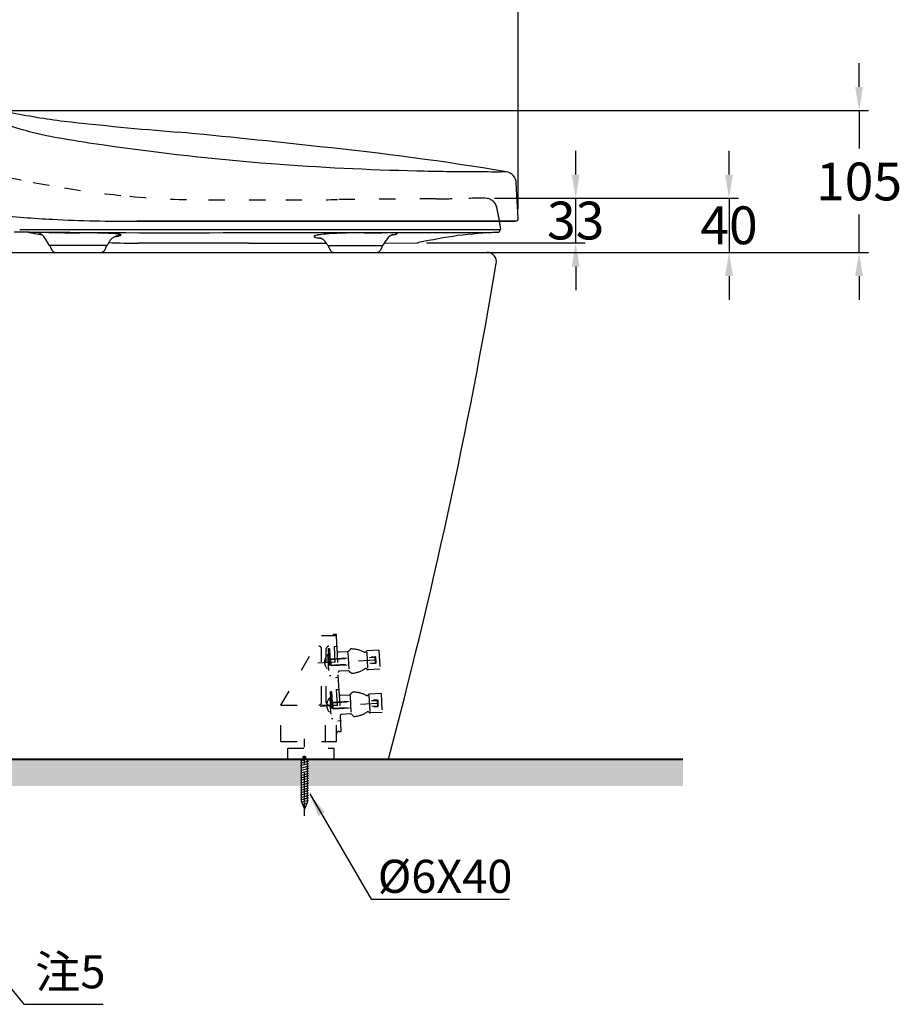
# Model space of a CAD drawing. Units: millimetres. Extents: x 927 to 3661, y 4562 to 8006.
# Drawn here: x 1526 to 2177, y 5541 to 6270 of the extents above; entities that cross this region are included whole.
import ezdxf

# ---------------------------------------------------------------- set-up
doc = ezdxf.new("R2010")
doc.units = ezdxf.units.MM
for name, pattern in [('ACAD_ISO03W100', [30, 12, -18]), ('CENTER', [50.8, 31.75, -6.35, 6.35, -6.35]), ('DASHED', [0.75, 0.5, -0.25])]:
    doc.linetypes.add(name, pattern=pattern)
for name, color, linetype in [('1', 7, 'Continuous'), ('11', 7, 'Continuous'), ('PIC11', 7, 'Continuous')]:
    doc.layers.add(name, color=color, linetype=linetype)
doc.styles.get("Standard").update_dxf_attribs({"font": 'simplex.shx'})
doc.dimstyles.new('小', dxfattribs={"dimscale": 7, "dimtxt": 3.5, "dimasz": 2.5, "dimexe": 1, "dimexo": 1, "dimgap": 1.5, "dimtad": 0, "dimtih": 1, "dimtoh": 1, "dimdsep": 46, "dimtxsty": 'Standard', "dimcen": 0, "dimclrd": 256, "dimclre": 256, "dimclrt": 2, "dimadec": 0, "dimazin": 2, "dimtp": 0.1, "dimtm": 0.1, "dimtfac": 0.71, "dimtix": 1, "dimtmove": 2, "dimatfit": 0, "dimfxl": 0, "dimlwd": -1, "dimlwe": -1, "dimarcsym": 0})

# ---------------------------------------------------------------- blocks, each defined once
blk = doc.blocks.new('*D25')
for p, q in [((1440.93, 6186.75), (1440.93, 6298.47)), ((1895.42, 6129.6), (1895.42, 6298.47)), ((1458.43, 6291.47), (1629.75, 6291.47)), ((1877.92, 6291.47), (1706.6, 6291.47))]:
    blk.add_line(p, q)
for points in [[(1458.43, 6294.38), (1458.43, 6288.55), (1440.93, 6291.47)], [(1877.92, 6294.38), (1877.92, 6288.55), (1895.42, 6291.47)]]:
    blk.add_solid(points)
at = {"layer": 'Defpoints', "color": 0}
for p in [(1895.42, 6291.47), (1440.93, 6179.75), (1895.42, 6122.6)]:
    blk.add_point(p, dxfattribs=at)
at = {"color": 2, "insert": (1668.17, 6291.47), "char_height": 24.5, "attachment_point": 5}
blk.add_mtext('{\\fSimSun|b0|i0|c0|p2;\\H1.143x;455}', dxfattribs=at)
blk = doc.blocks.new('*D27')
for p, q in [((2051.44, 6155.02), (2051.44, 6172.52)), ((1877.85, 6137.52), (2058.44, 6137.52)), ((2051.44, 6137.52), (2051.44, 6097.38)), ((1877.85, 6097.38), (2058.44, 6097.38)), ((2051.44, 6079.88), (2051.44, 6062.38))]:
    blk.add_line(p, q)
for points in [[(2048.52, 6155.02), (2054.35, 6155.02), (2051.44, 6137.52)], [(2048.52, 6079.88), (2054.35, 6079.88), (2051.44, 6097.38)]]:
    blk.add_solid(points)
at = {"layer": 'Defpoints', "color": 0}
for p in [(1870.85, 6137.52), (1870.85, 6097.38), (2051.44, 6097.38)]:
    blk.add_point(p, dxfattribs=at)
at = {"color": 2, "insert": (2051.44, 6117.45), "char_height": 24.5, "attachment_point": 5}
blk.add_mtext('{\\fSimSun|b0|i0|c134|p2;\\H1.143x;40}', dxfattribs=at)
blk = doc.blocks.new('*D28')
for p, q in [((1937.94, 6155.02), (1937.94, 6172.52)), ((1877.77, 6137.52), (1944.94, 6137.52)), ((1937.94, 6104.38), (1937.94, 6137.52)), ((1827.42, 6104.38), (1944.94, 6104.38)), ((1937.94, 6086.88), (1937.94, 6069.38))]:
    blk.add_line(p, q)
for points in [[(1935.02, 6155.02), (1940.85, 6155.02), (1937.94, 6137.52)], [(1935.02, 6086.88), (1940.85, 6086.88), (1937.94, 6104.38)]]:
    blk.add_solid(points)
at = {"layer": 'Defpoints', "color": 0}
for p in [(1870.77, 6137.52), (1937.94, 6137.52), (1820.42, 6104.38)]:
    blk.add_point(p, dxfattribs=at)
at = {"color": 2, "insert": (1937.94, 6120.95), "char_height": 24.5, "attachment_point": 5}
blk.add_mtext('{\\fSimSun|b0|i0|c134|p2;\\H1.143x;33}', dxfattribs=at)
blk = doc.blocks.new('*D29')
for p, q in [((2147.67, 6219.88), (2147.67, 6237.38)), ((1447.93, 6202.38), (2154.67, 6202.38)), ((2147.67, 6202.38), (2147.67, 6174.38)), ((2147.67, 6097.38), (2147.67, 6125.38)), ((1593.52, 6097.38), (2154.67, 6097.38)), ((2147.67, 6079.88), (2147.67, 6062.38))]:
    blk.add_line(p, q)
for points in [[(2144.76, 6219.88), (2150.59, 6219.88), (2147.67, 6202.38)], [(2144.76, 6079.88), (2150.59, 6079.88), (2147.67, 6097.38)]]:
    blk.add_solid(points)
at = {"layer": 'Defpoints', "color": 0}
for p in [(1440.93, 6202.38), (1586.52, 6097.38), (2147.67, 6097.38)]:
    blk.add_point(p, dxfattribs=at)
at = {"color": 2, "insert": (2147.67, 6149.88), "char_height": 24.5, "attachment_point": 5}
blk.add_mtext('{\\fSimSun|b0|i0|c134|p2;\\H1.143x;105}', dxfattribs=at)

msp = doc.modelspace()

# ---------------------------------------------------------------- hatches: boundary and pattern name
h = msp.add_hatch()
h.set_pattern_fill('DOTS', color=1, scale=5, style=0)
h.paths.add_polyline_path([(1217.313, 6754.038), (1197.313, 6754.038), (1197.313, 5702.377), (1298.063, 5702.377), (1298.063, 5722.377), (1217.313, 5722.377), (1217.313, 6111.867), (1210.513, 6112.08), (1209.313, 6113.279), (1209.313, 6131.475), (1210.513, 6132.675), (1217.313, 6132.887), (1217.313, 6142.227), (1206.813, 6142.227, -0.4761905), (1206.813, 6148.527), (1217.313, 6148.527)])
h.paths.add_polyline_path([(1324.063, 5722.377), (1302.563, 5722.377), (1302.563, 5702.377), (1324.063, 5702.377)])
h.paths.add_polyline_path([(1372.813, 5722.377), (1328.563, 5722.377), (1328.563, 5702.377), (1372.813, 5702.377)])
h.paths.add_polyline_path([(1378.554, 5722.377), (1372.813, 5722.377), (1372.813, 5702.377), (1378.759, 5702.377)])
h.paths.add_polyline_path([(1417.313, 5722.377), (1378.554, 5722.377), (1378.759, 5702.377), (1417.313, 5702.377)])
h.paths.add_polyline_path([(1456.072, 5722.377), (1417.313, 5722.377), (1417.313, 5702.377), (1455.868, 5702.377)])
h.paths.add_polyline_path([(1461.813, 5722.377), (1456.072, 5722.377), (1455.868, 5702.377), (1461.813, 5702.377)])
h.paths.add_polyline_path([(1490.063, 5722.377), (1461.813, 5722.377), (1461.813, 5702.377), (1490.863, 5702.377), (1490.063, 5704.309)])
h.paths.add_polyline_path([(1735.067, 5722.377), (1494.563, 5722.377), (1494.563, 5704.309), (1493.763, 5702.377), (1735.067, 5702.377)])
h.paths.add_polyline_path([(2017.313, 5722.377), (1739.631, 5722.377), (1739.567, 5722.36), (1739.567, 5702.377), (2017.313, 5702.377)])

# ---------------------------------------------------------------- linework, layer by layer
at = {"color": 7}
for p, q in [((1895.423, 6122.603), (1893.995, 6148.68)), ((1526.468, 6114.377), (1882.015, 6114.377)), ((1882.009, 6114.156), (1882.009, 6114.377)), ((1548.295, 6102.677), (1545.486, 6107.543)), ((1590.811, 6102.377), (1548.815, 6102.377)), ((1549.068, 6102.377), (1549.068, 6101.913)), ((1549.336, 6100.913), (1550.512, 6098.877)), ((1590.289, 6100.913), (1589.114, 6098.877)), ((1590.557, 6102.377), (1590.557, 6101.913)), ((1591.33, 6102.677), (1592.789, 6105.203)), ((1754.274, 6102.677), (1753.422, 6104.153)), ((1754.794, 6102.377), (1795.022, 6102.377)), ((1755.047, 6102.377), (1755.047, 6101.913)), ((1755.315, 6100.913), (1756.491, 6098.877)), ((1794.5, 6100.913), (1793.325, 6098.877)), ((1794.768, 6102.377), (1794.768, 6101.913)), ((1795.541, 6102.677), (1797.635, 6106.303))]:
    msp.add_line(p, q, dxfattribs=at)
for centre, radius, start, end in [((1637.663, 6789.48), 600.142, 258.565026, 262.499085), ((1487.818, 6049.875), 400.021, 9.765882, 10.168149), ((1882.015, 6114.877), 0.5, 269.999883, 9.450406), ((1487.872, 6049.884), 399.966, 9.363706, 9.765884), ((1906.564, 5712.28), 401.386, 97.980319, 102.200193), ((1899.143, 5712.597), 400.109, 92.713785, 96.93411), ((1548.815, 6102.977), 0.6, 210.000118, 270.000024), ((1551.068, 6101.913), 2, 180.000037, 210.000049), ((1588.557, 6101.913), 2, 330.000012, 0.000009), ((1590.811, 6102.977), 0.6, 269.999976, 329.999882), ((1754.794, 6102.977), 0.6, 210.000018, 270), ((1757.047, 6101.913), 2, 180.000037, 210.000049), ((1792.768, 6101.913), 2, 330.000012, 0.000009), ((1795.022, 6102.977), 0.6, 270.000017, 330.000006), ((1553.11, 6100.377), 3, 209.999999, 269.999997), ((1586.516, 6100.377), 3, 270.000003, 330.000001), ((1759.089, 6100.377), 3, 209.999999, 269.999997), ((1790.727, 6100.377), 3, 270.000003, 330.000001)]:
    msp.add_arc(centre, radius, start, end, dxfattribs=at)
at = {"layer": '1', "color": 7}
for p, q in [((1613.061, 6120.487), (1893.426, 6120.494)), ((1893.426, 6120.494), (1613.061, 6120.487)), ((1796.503, 6104.342), (1820.415, 6104.377)), ((1553.11, 6097.377), (1586.516, 6097.377)), ((1759.089, 6097.377), (1790.727, 6097.377))]:
    msp.add_line(p, q, dxfattribs=at)
for centre, radius, start, end in [((1608.41, 6478.448), 300.949, 250.647429, 260.542604), ((1897.953, 9281.471), 3105.515, 263.739875, 265.289795), ((1795.352, 7602.398), 1440.34, 260.553721, 261.76135), ((1022.402, -390.855), 6606.507, 83.6884416, 84.6103605), ((1849.832, 7960.605), 1802.659, 261.6791, 265.630263), ((1526.752, 4005.018), 2181.907, 80.510046, 84.161995), ((1865.819, 8144.075), 1986.815, 265.573709, 268.687879), ((1871.664, 8387.548), 2230.358, 268.680972, 269.808105), ((2189.879, 56914.394), 50758.236, 269.6323659, 269.6526825), ((1838.939, -885.009), 7042.232, 89.612996, 89.6480831), ((1885.009, 6148.188), 9, 3.133502, 80.503507), ((1603.674, 7120.59), 1000.102, 264.520166, 266.972504), ((1605.538, 7171.514), 1051.054, 267.017627, 270.410099), ((1893.426, 6122.494), 2, 270.00406, 0), ((1893.426, 6122.494), 2, 0, 3.133502), ((1880.109, 6114.155), 1.9, 272.726332, 0.008135), ((1645.094, 16656.207), 10544.256, 269.3332304, 270.2302645), ((1556.275, 7932.812), 1820.462, 268.933448, 269.48714), ((1579.757, 6320.856), 213.679, 257.17556, 260.115336), ((1536.864, 6102.683), 9.855, 69.833674, 81.867307), ((1567.45, 6929.806), 817.844, 268.075219, 269.212233), ((1536.833, 6102.554), 9.987, 53.133445, 69.924982), ((1536.826, 6102.543), 9.999, 29.998806, 53.135997), ((1575.083, 7199.372), 1087.497, 269.005338, 269.764875), ((1567.946, 5223.998), 887.89, 88.964625, 89.827409), ((1581.339, 5889.705), 222.054, 85.919861, 89.316005), ((1601.18, 6100.365), 9.686, 134.082459, 150.031476), ((1600.812, 6100.771), 9.138, 115.489987, 134.195461), ((1600.973, 6100.253), 9.675, 109.685664, 115.036039), ((1593.406, 6142.669), 33.759, 276.284903, 279.9808), ((1595.129, 6083.156), 28.111, 79.266614, 85.899757), ((1600.973, 6100.238), 9.69, 89.231933, 109.651827), ((1597.552, 6119.505), 10.227, 279.596813, 289.478419), ((1599.373, 6105.964), 4.913, 69.347549, 78.361051), ((1600.384, 6111.355), 1.599, 291.177782, 309.408236), ((1600.735, 6109.6), 1.03, 50.039982, 68.932111), ((1601.27, 6110.253), 0.187, 314.051248, 47.039136), ((1671.095, 126556.484), 120444.449, 270.00778938, 270.0810999), ((1744.605, 6109.175), 0.257, 139.542345, 216.037619), ((1745.164, 6109.675), 1.006, 220.38538, 248.186786), ((1745.585, 6108.128), 1.689, 107.085406, 134.086623), ((1746.952, 6113.684), 5.394, 246.374527, 257.107458), ((1749.27, 6097.592), 12.85, 98.48725, 108.987824), ((1751.34, 6133.528), 25.718, 257.441289, 265.592887), ((1758.235, 6043.613), 67.567, 94.492876, 99.250573), ((1745.96, 6100.342), 8.282, 48.010243, 71.770121), ((1771.404, 5885.589), 226.138, 91.887234, 94.682876), ((1781.717, 5617.032), 494.891, 89.997055, 92.056601), ((1785.041, 9704.209), 3592.287, 269.947378, 270.149884), ((1795.597, 5878.267), 233.67, 88.584911, 90.284076), ((1805.994, 6101.507), 9.637, 117.998216, 150.15563), ((1800.668, 6071.614), 40.258, 83.751672, 89.00375), ((1804.853, 6103.832), 7.049, 107.475046, 118.68133), ((1797.245, 6140.419), 30.506, 279.0163, 284.983159), ((1804.512, 6107.635), 4.034, 72.884847, 82.340335), ((1804.032, 6114.734), 3.941, 286.210063, 295.659741), ((1805.566, 6111.11), 0.403, 45.548699, 70.743472), ((1805.586, 6111.466), 0.323, 298.160136, 328.066009), ((1805.797, 6111.339), 0.0774, 325.251614, 48.315425), ((1831.903, 17147.81), 11035.659, 270.0502367, 270.2507458), ((1613.356, 6550.057), 445.862, 267.317429, 270.147557), ((1757.227, -239671.381), 245775.619, 90.01431864, 90.03327172), ((1704.194, 54042.388), 47938.158, 269.9899739, 270.0587651), ((1745.147, 6099.332), 9.577, 30.223636, 48.438531), ((1819.218, 6115.477), 11.164, 276.155201, 283.055199)]:
    msp.add_arc(centre, radius, start, end, dxfattribs=at)
at = {"layer": '1', "color": 7, "linetype": 'ACAD_ISO03W100'}
for centre, radius, start, end in [((1653.159, 6755.445), 617.368, 257.142071, 259.104735), ((1685.575, 6915.272), 780.443, 258.985684, 260.713624), ((1674.326, 6852.093), 716.277, 260.782836, 264.69398), ((1664.773, 6750.377), 614.113, 264.703918, 270.142208), ((1521.735, 165541.285), 159405.085, 270.05196058, 270.07247585), ((1730.211, 9582.044), 3445.723, 269.886303, 270.524332), ((2192.967, -42378.913), 48517.295, 90.4232704, 90.5092536), ((1826.1, 7624.35), 1487.316, 270.325535, 270.991433), ((1885.246, 4439.646), 1697.939, 90.488474, 91.127507), ((1870.847, 6128.524), 9, 11.603383, 90.488474), ((1487.814, 6049.875), 400.024, 10.168092, 11.603383)]:
    msp.add_arc(centre, radius, start, end, dxfattribs=at)
at = {"layer": '11', "color": 5, "lineweight": 40}
msp.add_line((1217.313, 5722.377), (2017.313, 5722.377), dxfattribs=at)
at = {"layer": 'PIC11', "color": 7}
for p, q in [((1228.316, 6097.377), (1872.313, 6097.377)), ((1257.313, 5722.377), (1799.313, 5722.377)), ((1739.631, 5722.377), (1734.317, 5720.954)), ((1740.317, 5720.751), (1734.317, 5719.144)), ((1735.067, 5690.809), (1735.067, 5722.377)), ((1739.567, 5690.809), (1739.567, 5722.377)), ((1740.317, 5718.941), (1734.317, 5717.334)), ((1740.317, 5717.131), (1734.317, 5715.524)), ((1740.317, 5715.321), (1734.317, 5713.714)), ((1740.317, 5713.511), (1734.317, 5711.904)), ((1740.317, 5711.701), (1734.317, 5710.094)), ((1740.317, 5709.891), (1734.317, 5708.284)), ((1740.317, 5708.081), (1734.317, 5706.474)), ((1740.317, 5706.271), (1734.317, 5704.664)), ((1740.317, 5704.461), (1734.317, 5702.854)), ((1740.317, 5702.651), (1734.317, 5701.044)), ((1740.317, 5700.841), (1734.317, 5699.234)), ((1740.317, 5699.031), (1734.317, 5697.424)), ((1740.317, 5697.221), (1734.317, 5695.614)), ((1740.317, 5695.411), (1734.317, 5693.804)), ((1740.317, 5693.601), (1734.317, 5691.994)), ((1740.317, 5691.791), (1735.226, 5690.427)), ((1735.067, 5690.809), (1737.317, 5685.377)), ((1735.901, 5688.798), (1739.088, 5689.652)), ((1736.575, 5687.169), (1738.245, 5687.616)), ((1739.567, 5690.809), (1737.317, 5685.377))]:
    msp.add_line(p, q, dxfattribs=at)
at = {"layer": 'PIC11', "color": 1, "linetype": 'ACAD_ISO03W100'}
for p, q in [((1719.837, 5762.377), (1749.837, 5813.877)), ((1749.837, 5813.877), (1760.831, 5813.877)), ((1758.831, 5814.877), (1760.831, 5814.877)), ((1758.831, 5813.877), (1758.831, 5814.877)), ((1760.831, 5813.877), (1760.831, 5814.877)), ((1764.381, 5742.877), (1760.831, 5813.877)), ((1749.837, 5764.377), (1749.837, 5803.93)), ((1753.337, 5764.377), (1753.337, 5803.93)), ((1755.724, 5804.09), (1754.726, 5804.04)), ((1754.726, 5804.04), (1755.724, 5784.065)), ((1755.724, 5804.09), (1756.723, 5784.115)), ((1759.145, 5805.763), (1761.143, 5805.863)), ((1759.145, 5805.763), (1760.294, 5782.792)), ((1761.143, 5805.863), (1762.291, 5782.891)), ((1768.944, 5801.747), (1762.366, 5801.418)), ((1769.389, 5801.132), (1770.019, 5788.539)), ((1769.635, 5802.075), (1770.966, 5803.546)), ((1783.068, 5802.198), (1782.545, 5801.681)), ((1783.382, 5801.617), (1783.997, 5789.316)), ((1792.329, 5802.916), (1783.721, 5802.486)), ((1792.329, 5802.916), (1793.028, 5788.934)), ((1747.135, 5793.648), (1797.672, 5796.175)), ((1754.583, 5799.928), (1754.93, 5799.945)), ((1755.172, 5788.143), (1754.583, 5799.928)), ((1755.352, 5796.128), (1790.078, 5797.865)), ((1756.698, 5796.629), (1755.381, 5796.139)), ((1755.559, 5792), (1790.285, 5793.736)), ((1756.698, 5796.629), (1789.624, 5798.276)), ((1756.948, 5791.636), (1756.698, 5796.629)), ((1790.078, 5797.865), (1789.624, 5798.276)), ((1789.874, 5793.282), (1789.624, 5798.276)), ((1790.285, 5793.736), (1789.874, 5793.282)), ((1790.285, 5793.736), (1790.078, 5797.865)), ((1755.172, 5788.143), (1755.52, 5788.16)), ((1756.948, 5791.636), (1755.589, 5791.992)), ((1756.948, 5791.636), (1789.874, 5793.282)), ((1769.643, 5787.765), (1763.065, 5787.436)), ((1770.364, 5787.507), (1771.835, 5786.176)), ((1783.742, 5788.725), (1783.17, 5789.187)), ((1793.028, 5788.934), (1784.421, 5788.504)), ((1756.723, 5784.115), (1755.724, 5784.065)), ((1760.294, 5782.792), (1762.291, 5782.891)), ((1757.324, 5772.09), (1756.326, 5772.04)), ((1756.326, 5772.04), (1757.324, 5752.065)), ((1757.324, 5772.09), (1758.323, 5752.115)), ((1760.745, 5773.763), (1762.743, 5773.863)), ((1760.745, 5773.763), (1761.894, 5750.792)), ((1762.743, 5773.863), (1763.891, 5750.891)), ((1771.235, 5770.075), (1772.566, 5771.546)), ((1756.183, 5767.928), (1756.53, 5767.945)), ((1756.772, 5756.143), (1756.183, 5767.928)), ((1756.952, 5764.128), (1791.678, 5765.865)), ((1758.298, 5764.629), (1756.981, 5764.139)), ((1758.298, 5764.629), (1791.224, 5766.276)), ((1758.548, 5759.636), (1758.298, 5764.629)), ((1770.544, 5769.747), (1763.966, 5769.418)), ((1770.989, 5769.132), (1771.619, 5756.539)), ((1784.668, 5770.198), (1784.145, 5769.681)), ((1784.982, 5769.617), (1785.597, 5757.316)), ((1793.929, 5770.916), (1785.321, 5770.486)), ((1791.678, 5765.865), (1791.224, 5766.276)), ((1791.474, 5761.282), (1791.224, 5766.276)), ((1791.885, 5761.736), (1791.678, 5765.865)), ((1793.929, 5770.916), (1794.628, 5756.934)), ((1719.837, 5762.377), (1760.837, 5762.377)), ((1719.837, 5735.377), (1719.837, 5762.377)), ((1748.735, 5761.648), (1799.272, 5764.175)), ((1752.865, 5735.377), (1752.865, 5762.377)), ((1757.159, 5760), (1791.885, 5761.736)), ((1758.548, 5759.636), (1757.189, 5759.992)), ((1758.548, 5759.636), (1791.474, 5761.282)), ((1760.837, 5735.377), (1760.837, 5762.377)), ((1785.342, 5756.725), (1784.77, 5757.187)), ((1791.885, 5761.736), (1791.474, 5761.282)), ((1756.772, 5756.143), (1757.12, 5756.16)), ((1758.323, 5752.115), (1757.324, 5752.065)), ((1761.894, 5750.792), (1763.891, 5750.891)), ((1771.243, 5755.765), (1764.665, 5755.436)), ((1771.964, 5755.507), (1773.435, 5754.176)), ((1794.628, 5756.934), (1786.021, 5756.504)), ((1762.837, 5742.877), (1764.381, 5742.877)), ((1719.837, 5735.377), (1760.837, 5735.377)), ((1724.817, 5722.377), (1724.817, 5730.377)), ((1724.817, 5730.377), (1759.317, 5730.377)), ((1759.317, 5722.377), (1759.317, 5730.377))]:
    msp.add_line(p, q, dxfattribs=at)
at = {"layer": 'PIC11', "color": 7, "linetype": 'CENTER'}
msp.add_line((1737.317, 5680.377), (1737.317, 5737.377), dxfattribs=at)
at = {"layer": 'PIC11', "color": 7, "linetype": 'DASHED'}
for p, q in [((1736.317, 5722.377), (1736.317, 5724.377)), ((1738.317, 5722.377), (1738.317, 5724.377))]:
    msp.add_line(p, q, dxfattribs=at)
at = {"layer": 'PIC11'}
msp.add_line((1736.317, 5724.377), (1738.317, 5724.377), dxfattribs=at)
at = {"layer": 'PIC11', "color": 7}
for centre, radius, start, end in [((1872.313, 6090.377), 7, 350.401837, 90), ((-2064.79, 6756.159), 4000, 345.022165, 350.401837)]:
    msp.add_arc(centre, radius, start, end, dxfattribs=at)
at = {"layer": 'PIC11', "color": 1, "linetype": 'ACAD_ISO03W100'}
for centre, radius, start, end in [((1747.837, 5803.93), 2, 0, 90), ((1755.337, 5803.93), 2, 90, 180), ((1762.316, 5802.417), 1, 182.862405, 272.862405), ((1768.894, 5802.746), 1, 272.862405, 317.862405), ((1771.708, 5802.875), 1, 90.678816, 137.862405), ((1771.933, 5783.877), 20, 61.846048, 90.678816), ((1781.842, 5802.392), 1, 241.846048, 314.704745), ((1783.771, 5801.487), 1, 92.862405, 134.672712), ((1759.819, 5794.282), 7.7, 132.845527, 232.879284), ((1755.312, 5796.327), 0.2, 182.862405, 290.412474), ((1755.538, 5791.798), 0.2, 75.312337, 182.862405), ((1763.115, 5786.437), 1, 92.862405, 182.862405), ((1769.693, 5786.766), 1, 47.862405, 92.862405), ((1772.506, 5786.918), 1, 227.862405, 275.045995), ((1770.835, 5805.844), 20, 275.045995, 303.878762), ((1782.541, 5788.41), 1, 51.020066, 123.878762), ((1784.371, 5789.502), 1, 231.052098, 272.862405), ((1773.308, 5770.875), 1, 90.678816, 137.862405), ((1773.533, 5751.877), 20, 61.846048, 90.678816), ((1747.837, 5764.377), 2, 270, 0), ((1755.337, 5764.377), 2, 180, 270), ((1761.419, 5762.282), 7.7, 132.845527, 232.879284), ((1756.912, 5764.327), 0.2, 182.862405, 290.412474), ((1763.916, 5770.417), 1, 182.862405, 272.862405), ((1770.494, 5770.746), 1, 272.862405, 317.862405), ((1783.442, 5770.392), 1, 241.846048, 314.704745), ((1785.371, 5769.487), 1, 92.862405, 134.672712), ((1757.138, 5759.798), 0.2, 75.312337, 182.862405), ((1772.435, 5773.844), 20, 275.045995, 303.878762), ((1784.141, 5756.41), 1, 51.020066, 123.878762), ((1764.715, 5754.437), 1, 92.862405, 182.862405), ((1771.293, 5754.766), 1, 47.862405, 92.862405), ((1774.106, 5754.918), 1, 227.862405, 275.045995), ((1785.971, 5757.502), 1, 231.052098, 272.862405), ((1762.837, 5740.877), 2, 90, 180)]:
    msp.add_arc(centre, radius, start, end, dxfattribs=at)

# ---------------------------------------------------------------- texts
at = {"color": 2, "char_height": 24.5, "attachment_point": 1}
for s, insert, width in [('%%C{\\fSimSun|b0|i0|c0|p2;6X40}', (1791.464, 5647.88), 2.5), ('{\\fPMingLiU|b0|i0|c136|p18;注}5', (1537.984, 5577.246), 69.50209)]:
    msp.add_mtext(s, dxfattribs=dict(at, insert=insert, width=width))

# ---------------------------------------------------------------- dimensions: what is measured, and where the dimension line sits
at = {"color": 1}
dim = msp.add_linear_dim(base=(1895.423, 6291.467), p1=(1440.925, 6179.749), p2=(1895.423, 6122.603), text='{\\fSimSun|b0|i0|c0|p2;\\H1.143x;455}', dimstyle='小', dxfattribs=at)
dim.commit()
dim.dimension.update_dxf_attribs({"geometry": '*D25', "text_midpoint": (1668.174, 6291.467)})
for base, p1, p2, text, picture, middle in [((2147.674, 6097.377), (1440.925, 6202.377), (1586.516, 6097.377), '{\\fSimSun|b0|i0|c134|p2;\\H1.143x;105}', '*D29', (2147.674, 6149.877)), ((1937.938, 6137.523), (1820.415, 6104.377), (1870.77, 6137.523), '{\\fSimSun|b0|i0|c134|p2;\\H1.143x;33}', '*D28', (1937.938, 6120.95)), ((2051.438, 6097.377), (1870.847, 6137.524), (1870.847, 6097.377), '{\\fSimSun|b0|i0|c134|p2;\\H1.143x;40}', '*D27', (2051.438, 6117.45))]:
    dim = msp.add_linear_dim(base=base, p1=p1, p2=p2, angle=90, text=text, dimstyle='小', dxfattribs=at)
    dim.commit()
    dim.dimension.update_dxf_attribs({"geometry": picture, "text_midpoint": middle})

# ---------------------------------------------------------------- leaders
at = {"color": 1, "annotation_type": 0, "has_hookline": 1, "hookline_direction": 0}
for points, text_width in [([(1741.142, 5696.631), (1786.508, 5618.793), (1889.018, 5618.818)], 90.086), ([(1463.611, 5621.398), (1529.623, 5540.891), (1588.318, 5540.942)], 49.953)]:
    msp.add_leader(points, dimstyle='小', override={"dimgap": 1.5, "dimtad": 0}, dxfattribs=dict(at, text_width=text_width))

doc.saveas('drawing.dxf')
